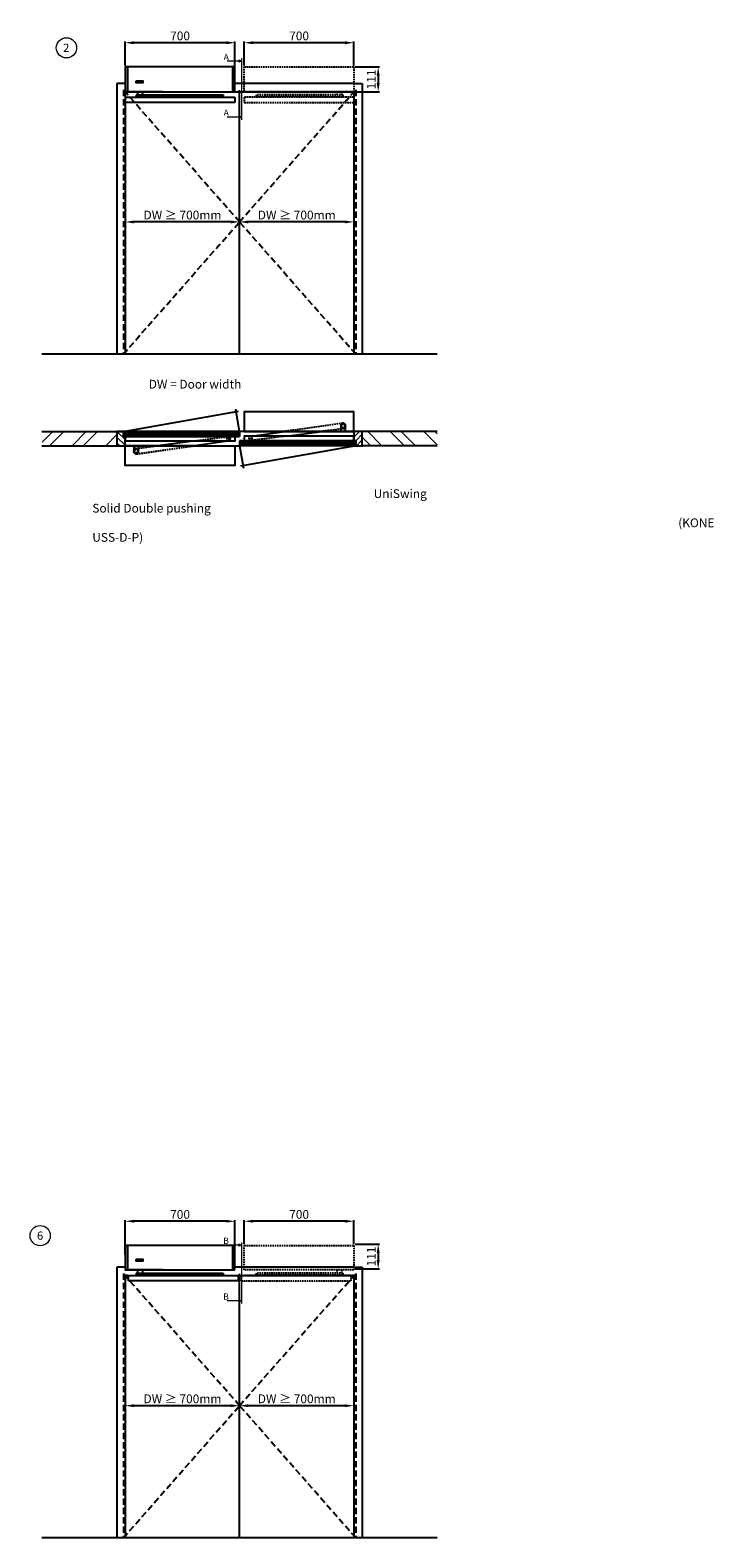
# Model space of a CAD drawing. Units: inches. Extents: x -11234 to 6579, y 878 to 7092.
# Drawn here: x 2713 to 3260, y 2190 to 3397 of the extents above; entities that cross this region are included whole.
import ezdxf
from ezdxf.enums import TextEntityAlignment as Align

# ---------------------------------------------------------------- set-up
doc = ezdxf.new("R2010")
doc.units = ezdxf.units.IN
doc.header["$LTSCALE"] = 5
doc.header["$MEASUREMENT"] = 0
doc.linetypes.add('DASHEDX2', pattern=[1.5, 1, -0.5])
doc.linetypes.add('HIDDEN', pattern=[0.375, 0.25, -0.125])
doc.layers.get('0').update_dxf_attribs({"lineweight": 25})
for name, color, linetype, lineweight in [('Arcering', 6, 'Continuous', 5), ('BEMATING', 1, 'Continuous', 5), ('CONTOUR', 7, 'Continuous', 25), ('Doorsnedes', 1, 'Continuous', 0), ('Tekst', 140, 'Continuous', 20), ('VERBORGEN', 8, 'HIDDEN', 25)]:
    doc.layers.add(name, color=color, linetype=linetype, lineweight=lineweight)
doc.layers.add('DIN_RECHTS', color=7, linetype='Continuous')
doc.styles.add('ROMANS', font='romans')
doc.styles.add('STYLE1', font='romans.shx')
doc.dimstyles.new('Kone', dxfattribs={"dimtxt": 7, "dimasz": 3.5, "dimexe": 1, "dimexo": 1, "dimgap": 1, "dimtad": 1, "dimdec": 0, "dimzin": 0, "dimdsep": 46, "dimtxsty": 'ROMANS', "dimcen": 1, "dimclrd": 1, "dimclre": 1, "dimadec": 0, "dimazin": 0, "dimtfac": 1, "dimtdec": 0, "dimtofl": 0, "dimtmove": 1, "dimatfit": 3, "dimfxl": 0.18, "dimtolj": 1, "dimtzin": 0, "dimarcsym": 0})

# ---------------------------------------------------------------- blocks, each defined once
blk = doc.blocks.new('*X15')
at = {"color": 0}
for p, q in [((214.11, 92.88), (215.01, 93.77)), ((214.11, 88.39), (219.5, 93.77)), ((222.78, 88.07), (228.48, 93.77)), ((227.27, 88.07), (232.97, 93.77)), ((236.25, 88.07), (241.95, 93.77)), ((240.74, 88.07), (244.11, 91.45))]:
    blk.add_line(p, q, dxfattribs=at)
blk = doc.blocks.new('*X16')
at = {"color": 0}
for p, q in [((295.81, 93.76), (295.83, 93.77)), ((295.81, 89.27), (300.32, 93.77)), ((303.6, 88.07), (309.3, 93.77)), ((308.09, 88.07), (313.79, 93.77)), ((317.07, 88.07), (322.77, 93.77)), ((321.56, 88.07), (325.81, 92.33))]:
    blk.add_line(p, q, dxfattribs=at)
blk = doc.blocks.new('*X17')
at = {"color": 0}
for p, q in [((246.71, 90.05), (244.11, 92.65)), ((247.46, 91.54), (245.23, 93.77)), ((246.44, 88.07), (244.11, 90.4)), ((244.2, 88.07), (244.11, 88.16))]:
    blk.add_line(p, q, dxfattribs=at)
blk = doc.blocks.new('*X18')
at = {"color": 0}
for p, q in [((295.81, 90.34), (292.46, 93.69)), ((295.81, 88.09), (292.46, 91.44)), ((295.81, 92.58), (294.62, 93.77)), ((293.59, 88.07), (293.21, 88.45))]:
    blk.add_line(p, q, dxfattribs=at)
blk = doc.blocks.new('*D166')
at = {"layer": 'BEMATING', "color": 1, "linetype": 'ByBlock', "lineweight": -2, "transparency": 16777216}
for p, q in [((2789, 3368.3), (2789, 3387.6)), ((2869.8, 3386.6), (2796, 3386.6)), ((2876.8, 3368.2), (2876.8, 3387.6))]:
    blk.add_line(p, q, dxfattribs=at)
at = {"layer": 'BEMATING', "color": 1, "transparency": 16777216}
for points in [[(2796, 3387.8), (2796, 3385.4), (2789, 3386.6)], [(2869.8, 3387.8), (2869.8, 3385.4), (2876.8, 3386.6)]]:
    blk.add_solid(points, dxfattribs=at)
at = {"layer": 'DEFPOINTS', "color": 0, "transparency": 16777216}
for p in [(2789, 3386.6), (2789, 3367.3), (2876.8, 3367.2)]:
    blk.add_point(p, dxfattribs=at)
at = {"layer": 'BEMATING', "transparency": 16777216, "insert": (2832.9, 3392.1), "char_height": 7, "attachment_point": 5, "style": 'ROMANS'}
blk.add_mtext('\\A1;700', dxfattribs=at)
blk = doc.blocks.new('*D165')
at = {"layer": 'BEMATING', "color": 1, "linetype": 'ByBlock', "lineweight": -2, "transparency": 16777216}
for p, q in [((2884.3, 3368.3), (2884.3, 3387.6)), ((2965, 3386.6), (2891.3, 3386.6)), ((2972, 3368.2), (2972, 3387.6))]:
    blk.add_line(p, q, dxfattribs=at)
at = {"layer": 'BEMATING', "color": 1, "transparency": 16777216}
for points in [[(2891.3, 3387.8), (2891.3, 3385.4), (2884.3, 3386.6)], [(2965, 3387.8), (2965, 3385.4), (2972, 3386.6)]]:
    blk.add_solid(points, dxfattribs=at)
at = {"layer": 'DEFPOINTS', "color": 0, "transparency": 16777216}
for p in [(2884.3, 3386.6), (2884.3, 3367.3), (2972, 3367.2)]:
    blk.add_point(p, dxfattribs=at)
at = {"layer": 'BEMATING', "transparency": 16777216, "insert": (2928.2, 3392.1), "char_height": 7, "attachment_point": 5, "style": 'ROMANS'}
blk.add_mtext('\\A1;700', dxfattribs=at)
blk = doc.blocks.new('*D174')
at = {"layer": 'BEMATING', "color": 1, "linetype": 'ByBlock', "lineweight": -2, "transparency": 16777216}
for p, q in [((2789, 2416.8), (2789, 2444.3)), ((2869.8, 2443.3), (2796, 2443.3)), ((2876.8, 2425), (2876.8, 2444.3))]:
    blk.add_line(p, q, dxfattribs=at)
at = {"layer": 'BEMATING', "color": 1, "transparency": 16777216}
for points in [[(2796, 2444.5), (2796, 2442.2), (2789, 2443.3)], [(2869.8, 2444.5), (2869.8, 2442.2), (2876.8, 2443.3)]]:
    blk.add_solid(points, dxfattribs=at)
at = {"layer": 'DEFPOINTS', "color": 0, "transparency": 16777216}
for p in [(2789, 2443.3), (2789, 2415.8), (2876.8, 2424)]:
    blk.add_point(p, dxfattribs=at)
at = {"layer": 'BEMATING', "transparency": 16777216, "insert": (2832.9, 2448.8), "char_height": 7, "attachment_point": 5, "style": 'ROMANS'}
blk.add_mtext('\\A1;700', dxfattribs=at)
blk = doc.blocks.new('*D172')
at = {"layer": 'BEMATING', "color": 1, "linetype": 'ByBlock', "lineweight": -2, "transparency": 16777216}
for p, q in [((2884.3, 2425), (2884.3, 2444.3)), ((2965, 2443.3), (2891.3, 2443.3)), ((2972, 2424.9), (2972, 2444.3))]:
    blk.add_line(p, q, dxfattribs=at)
at = {"layer": 'BEMATING', "color": 1, "transparency": 16777216}
for points in [[(2891.3, 2444.5), (2891.3, 2442.2), (2884.3, 2443.3)], [(2965, 2444.5), (2965, 2442.2), (2972, 2443.3)]]:
    blk.add_solid(points, dxfattribs=at)
at = {"layer": 'DEFPOINTS', "color": 0, "transparency": 16777216}
for p in [(2884.3, 2443.3), (2884.3, 2424), (2972, 2423.9)]:
    blk.add_point(p, dxfattribs=at)
at = {"layer": 'BEMATING', "transparency": 16777216, "insert": (2928.2, 2448.8), "char_height": 7, "attachment_point": 5, "style": 'ROMANS'}
blk.add_mtext('\\A1;700', dxfattribs=at)
blk = doc.blocks.new('*D195')
at = {"layer": 'BEMATING', "color": 1, "linetype": 'ByBlock', "lineweight": -2, "transparency": 16777216}
for p, q in [((2973, 2424.9), (2992.5, 2424.9)), ((2991.5, 2417.9), (2991.5, 2412.2)), ((2973, 2405.2), (2992.5, 2405.2))]:
    blk.add_line(p, q, dxfattribs=at)
at = {"layer": 'BEMATING', "color": 1, "transparency": 16777216}
for points in [[(2990.3, 2417.9), (2992.7, 2417.9), (2991.5, 2424.9)], [(2990.3, 2412.2), (2992.7, 2412.2), (2991.5, 2405.2)]]:
    blk.add_solid(points, dxfattribs=at)
at = {"layer": 'DEFPOINTS', "color": 0, "transparency": 16777216}
for p in [(2972, 2424.9), (2972, 2405.2), (2991.5, 2405.2)]:
    blk.add_point(p, dxfattribs=at)
at = {"layer": 'BEMATING', "transparency": 16777216, "insert": (2986, 2415.1), "char_height": 7, "attachment_point": 5, "rotation": 90, "style": 'ROMANS'}
blk.add_mtext('\\A1;111', dxfattribs=at)
blk = doc.blocks.new('*D198')
at = {"layer": 'BEMATING', "color": 1, "linetype": 'ByBlock', "lineweight": -2, "transparency": 16777216}
for p, q in [((2973, 3367.2), (2992.5, 3367.2)), ((2991.5, 3360.2), (2991.5, 3354.4)), ((2973, 3347.4), (2992.5, 3347.4))]:
    blk.add_line(p, q, dxfattribs=at)
at = {"layer": 'BEMATING', "color": 1, "transparency": 16777216}
for points in [[(2990.3, 3360.2), (2992.7, 3360.2), (2991.5, 3367.2)], [(2990.3, 3354.4), (2992.7, 3354.4), (2991.5, 3347.4)]]:
    blk.add_solid(points, dxfattribs=at)
at = {"layer": 'DEFPOINTS', "color": 0, "transparency": 16777216}
for p in [(2972, 3367.2), (2972, 3347.4), (2991.5, 3347.4)]:
    blk.add_point(p, dxfattribs=at)
at = {"layer": 'BEMATING', "transparency": 16777216, "insert": (2986, 3357.3), "char_height": 7, "attachment_point": 5, "rotation": 90, "style": 'ROMANS'}
blk.add_mtext('\\A1;111', dxfattribs=at)
blk = doc.blocks.new('*D201')
at = {"layer": 'BEMATING', "color": 1, "linetype": 'ByBlock', "lineweight": -2, "transparency": 16777216}
blk.add_line((2873.5, 3243.2), (2796, 3243.2), dxfattribs=at)
at = {"layer": 'BEMATING', "color": 1, "transparency": 16777216}
for points in [[(2796, 3244.3), (2796, 3242), (2789, 3243.2)], [(2873.5, 3244.3), (2873.5, 3242), (2880.5, 3243.2)]]:
    blk.add_solid(points, dxfattribs=at)
at = {"layer": 'DEFPOINTS', "color": 0, "transparency": 16777216}
for p in [(2789, 3243.2), (2789, 3243.2), (2880.5, 3243.2)]:
    blk.add_point(p, dxfattribs=at)
at = {"layer": 'BEMATING', "color": 1, "transparency": 16777216, "insert": (2834.8, 3248.7), "char_height": 7, "attachment_point": 5, "style": 'STYLE1'}
blk.add_mtext('\\A1;DW ≥ 700mm', dxfattribs=at)
blk = doc.blocks.new('*D202')
at = {"layer": 'BEMATING', "color": 1, "linetype": 'ByBlock', "lineweight": -2, "transparency": 16777216}
blk.add_line((2965, 3243.2), (2887.5, 3243.2), dxfattribs=at)
at = {"layer": 'BEMATING', "color": 1, "transparency": 16777216}
for points in [[(2887.5, 3244.3), (2887.5, 3242), (2880.5, 3243.2)], [(2965, 3244.3), (2965, 3242), (2972, 3243.2)]]:
    blk.add_solid(points, dxfattribs=at)
at = {"layer": 'DEFPOINTS', "color": 0, "transparency": 16777216}
for p in [(2880.5, 3243.2), (2880.5, 3243.2), (2972, 3243.2)]:
    blk.add_point(p, dxfattribs=at)
at = {"layer": 'BEMATING', "color": 1, "transparency": 16777216, "insert": (2926.3, 3248.7), "char_height": 7, "attachment_point": 5, "style": 'STYLE1'}
blk.add_mtext('\\A1;DW ≥ 700mm', dxfattribs=at)
blk = doc.blocks.new('*D209')
at = {"layer": 'BEMATING', "color": 1, "linetype": 'ByBlock', "lineweight": -2, "transparency": 16777216}
blk.add_line((2873.5, 2295.7), (2796, 2295.7), dxfattribs=at)
at = {"layer": 'BEMATING', "color": 1, "transparency": 16777216}
for points in [[(2796, 2296.8), (2796, 2294.5), (2789, 2295.7)], [(2873.5, 2296.8), (2873.5, 2294.5), (2880.5, 2295.7)]]:
    blk.add_solid(points, dxfattribs=at)
at = {"layer": 'DEFPOINTS', "color": 0, "transparency": 16777216}
for p in [(2789, 2295.7), (2789, 2295.7), (2880.5, 2295.7)]:
    blk.add_point(p, dxfattribs=at)
at = {"layer": 'BEMATING', "color": 1, "transparency": 16777216, "insert": (2834.8, 2301.2), "char_height": 7, "attachment_point": 5, "style": 'STYLE1'}
blk.add_mtext('\\A1;DW ≥ 700mm', dxfattribs=at)
blk = doc.blocks.new('*D210')
at = {"layer": 'BEMATING', "color": 1, "linetype": 'ByBlock', "lineweight": -2, "transparency": 16777216}
blk.add_line((2965, 2295.7), (2887.5, 2295.7), dxfattribs=at)
at = {"layer": 'BEMATING', "color": 1, "transparency": 16777216}
for points in [[(2887.5, 2296.8), (2887.5, 2294.5), (2880.5, 2295.7)], [(2965, 2296.8), (2965, 2294.5), (2972, 2295.7)]]:
    blk.add_solid(points, dxfattribs=at)
at = {"layer": 'DEFPOINTS', "color": 0, "transparency": 16777216}
for p in [(2880.5, 2295.7), (2880.5, 2295.7), (2972, 2295.7)]:
    blk.add_point(p, dxfattribs=at)
at = {"layer": 'BEMATING', "color": 1, "transparency": 16777216, "insert": (2926.3, 2301.2), "char_height": 7, "attachment_point": 5, "style": 'STYLE1'}
blk.add_mtext('\\A1;DW ≥ 700mm', dxfattribs=at)

msp = doc.modelspace()

# ---------------------------------------------------------------- hatches: boundary and pattern name
at = {"layer": 'Doorsnedes'}
for points in [[(2882.1, 3371.8), (2880, 3372.6), (2880, 3371)], [(2880, 3327.8), (2880, 3326.2), (2882.1, 3327)], [(2882.1, 2424.3), (2880, 2425.1), (2880, 2423.5)], [(2880, 2380.3), (2880, 2378.7), (2882.1, 2379.5)]]:
    msp.add_hatch(color=256, dxfattribs=at).paths.add_polyline_path(points)

# ---------------------------------------------------------------- linework, layer by layer
at = {"color": 8}
for p, q in [((2787.5, 3075.5), (2879.7, 3091.7)), ((2880.5, 3075.5), (2877.4, 3093.3)), ((2880.5, 3064.1), (2883.7, 3046.2)), ((2973.5, 3064.1), (2881.4, 3047.8))]:
    msp.add_line(p, q, dxfattribs=at)
for p, q in [((2722.3, 3075.5), (2782.3, 3075.5)), ((2789, 3075.5), (2782.3, 3075.5)), ((2782.3, 3075.5), (2789, 3075.5)), ((2782.3, 3075.5), (2782.3, 3064.1)), ((2787.5, 3075.5), (2880.5, 3075.5)), ((2787.5, 3071.5), (2787.5, 3075.5)), ((2787.5, 3071.5), (2880.5, 3071.5)), ((2972, 3075.5), (2789, 3075.5)), ((2789, 3064.1), (2789, 3071.5)), ((2880.5, 3075.5), (2880.5, 3071.5)), ((2880.5, 3068.1), (2880.5, 3064.1)), ((2880.5, 3068.1), (2880.5, 3064.1)), ((2973.5, 3068.1), (2880.5, 3068.1)), ((2978.7, 3075.5), (2972, 3075.5)), ((2972, 3075.5), (2972, 3068.1)), ((2973.5, 3068.1), (2973.5, 3064.1)), ((2978.7, 3064.1), (2978.7, 3075.5)), ((3038.7, 3075.5), (2978.7, 3075.5)), ((2722.3, 3064.1), (2880.5, 3064.1)), ((2722.3, 3064.1), (2880.5, 3064.1)), ((2973.5, 3064.1), (2880.5, 3064.1)), ((2972, 3064.1), (2978.7, 3064.1)), ((3038.7, 3064.1), (2978.7, 3064.1))]:
    msp.add_line(p, q)
at = {"color": 8, "linetype": 'HIDDEN'}
for p, q in [((2770.9, 3075.7), (2771.1, 3075.5)), ((2978.7, 3063.9), (2978.9, 3064.1))]:
    msp.add_line(p, q, dxfattribs=at)
at = {"layer": 'Arcering'}
for p, q in [((2787.5, 3074.5), (2880.5, 3074.5)), ((2787.5, 3073.5), (2880.5, 3073.5)), ((2787.5, 3072.5), (2880.5, 3072.5)), ((2973.5, 3067.1), (2880.5, 3067.1)), ((2973.5, 3066.1), (2880.5, 3066.1)), ((2973.5, 3065.1), (2880.5, 3065.1))]:
    msp.add_line(p, q, dxfattribs=at)
at = {"layer": 'CONTOUR'}
for p, q in [((2791, 3347.4), (2791, 3367.2)), ((2874.8, 3367.2), (2874.8, 3347.4)), ((2797.9, 3354.7), (2797.9, 3355.9)), ((2798.1, 3355.9), (2797.9, 3355.9)), ((2798.1, 3355.9), (2798.1, 3355.3)), ((2798.1, 3355.3), (2798.6, 3355.9)), ((2798.3, 3355.2), (2798.1, 3355)), ((2798.1, 3355), (2798.1, 3354.7)), ((2798.7, 3354.7), (2798.3, 3355.2)), ((2799, 3355.9), (2798.5, 3355.4)), ((2798.5, 3355.4), (2799, 3354.7)), ((2799, 3355.9), (2798.6, 3355.9)), ((2800.5, 3355.9), (2800.5, 3354.7)), ((2800.7, 3355.9), (2800.5, 3355.9)), ((2801.3, 3355.1), (2800.7, 3355.9)), ((2800.7, 3354.7), (2800.7, 3355.5)), ((2800.7, 3355.5), (2801.2, 3354.7)), ((2801.3, 3355.9), (2801.3, 3355.1)), ((2801.5, 3355.9), (2801.3, 3355.9)), ((2801.5, 3354.7), (2801.5, 3355.9)), ((2801.8, 3355.9), (2801.8, 3354.7)), ((2802.7, 3355.9), (2801.8, 3355.9)), ((2802, 3355.4), (2802, 3355.7)), ((2802, 3355.7), (2802.7, 3355.7)), ((2802.6, 3355.4), (2802, 3355.4)), ((2802, 3354.9), (2802, 3355.2)), ((2802, 3355.2), (2802.6, 3355.2)), ((2802.7, 3354.9), (2802, 3354.9)), ((2802.6, 3355.2), (2802.6, 3355.4)), ((2802.7, 3355.7), (2802.7, 3355.9)), ((2802.7, 3354.7), (2802.7, 3354.9)), ((2789, 3354.1), (2782.3, 3354.1)), ((2782.3, 3354.1), (2782.3, 3137.4)), ((2789, 3347.4), (2789, 3137.4)), ((2819.1, 3347.4), (2789, 3347.4)), ((2791.1, 3347.4), (2789.3, 3347.4)), ((2797.9, 3354.7), (2798.1, 3354.7)), ((2798.7, 3354.7), (2799, 3354.7)), ((2800.5, 3354.7), (2800.7, 3354.7)), ((2801.2, 3354.7), (2801.5, 3354.7)), ((2801.8, 3354.7), (2802.7, 3354.7)), ((2871.4, 3347.4), (2873.2, 3347.4)), ((2972, 3354.1), (2876.8, 3354.1)), ((2876.8, 3347.4), (2972, 3347.4)), ((2880.5, 3137.4), (2880.5, 3347.4)), ((2972, 3354.1), (2978.7, 3354.1)), ((2972, 3347.4), (2972, 3137.4)), ((2978.7, 3354.1), (2978.7, 3137.4)), ((3038.7, 3137.4), (2722.3, 3137.4)), ((2722.3, 3075.5), (2782.3, 3075.5)), ((2853, 3071.5), (2789, 3071.5)), ((2789, 3071.5), (2789, 3067.9)), ((2843.4, 3067.8), (2814.7, 3064.1)), ((2870.8, 3067.8), (2844.6, 3064.1)), ((2890.3, 3071.8), (2916.5, 3075.5)), ((2908, 3075.5), (2972, 3075.5)), ((2908, 3068.1), (2972, 3068.1)), ((2917.7, 3071.8), (2946.4, 3075.5)), ((2972, 3068.1), (2972, 3071.7)), ((2853, 3064.1), (2789, 3064.1)), ((2791, 2404.3), (2791, 2424)), ((2874.8, 2424), (2874.8, 2404.3)), ((2789, 2406.6), (2782.3, 2406.6)), ((2782.3, 2406.6), (2782.3, 2189.9)), ((2819.1, 2404.3), (2789, 2404.3)), ((2797.9, 2411.5), (2797.9, 2412.8)), ((2798.1, 2412.8), (2797.9, 2412.8)), ((2797.9, 2411.5), (2798.1, 2411.5)), ((2798.1, 2412.8), (2798.1, 2412.2)), ((2798.1, 2412.2), (2798.6, 2412.8)), ((2798.3, 2412.1), (2798.1, 2411.9)), ((2798.1, 2411.9), (2798.1, 2411.5)), ((2798.7, 2411.5), (2798.3, 2412.1)), ((2799, 2412.8), (2798.5, 2412.3)), ((2798.5, 2412.3), (2799, 2411.5)), ((2799, 2412.8), (2798.6, 2412.8)), ((2798.7, 2411.5), (2799, 2411.5)), ((2800.5, 2412.8), (2800.5, 2411.5)), ((2800.7, 2412.8), (2800.5, 2412.8)), ((2800.5, 2411.5), (2800.7, 2411.5)), ((2801.3, 2412), (2800.7, 2412.8)), ((2800.7, 2411.5), (2800.7, 2412.3)), ((2800.7, 2412.3), (2801.2, 2411.5)), ((2801.2, 2411.5), (2801.5, 2411.5)), ((2801.3, 2412.8), (2801.3, 2412)), ((2801.5, 2412.8), (2801.3, 2412.8)), ((2801.5, 2411.5), (2801.5, 2412.8)), ((2801.8, 2412.8), (2801.8, 2411.5)), ((2802.7, 2412.8), (2801.8, 2412.8)), ((2801.8, 2411.5), (2802.7, 2411.5)), ((2802, 2412.3), (2802, 2412.6)), ((2802, 2412.6), (2802.7, 2412.6)), ((2802.6, 2412.3), (2802, 2412.3)), ((2802, 2411.8), (2802, 2412.1)), ((2802, 2412.1), (2802.6, 2412.1)), ((2802.7, 2411.8), (2802, 2411.8)), ((2802.6, 2412.1), (2802.6, 2412.3)), ((2802.7, 2412.6), (2802.7, 2412.8)), ((2802.7, 2411.5), (2802.7, 2411.8)), ((2972, 2406.6), (2876.8, 2406.6)), ((2972, 2406.6), (2978.7, 2406.6)), ((2978.7, 2406.6), (2978.7, 2189.9)), ((2789, 2399.9), (2789, 2189.9)), ((2791.1, 2399.9), (2789.3, 2399.9)), ((2791.5, 2395.6), (2791.5, 2399.9)), ((2871.4, 2399.9), (2873.2, 2399.9)), ((2876.8, 2399.9), (2972, 2399.9)), ((2880.5, 2189.9), (2880.5, 2399.9)), ((2972, 2399.9), (2972, 2189.9)), ((3038.7, 2189.9), (2722.3, 2189.9))]:
    msp.add_line(p, q, dxfattribs=at)
for points in [[(2797.6, 3356.2), (2803, 3356.2), (2803, 3354.4), (2797.6, 3354.4)], [(2884.3, 3075.5), (2972, 3075.5), (2972, 3091.2), (2884.3, 3091.2)], [(2789, 3071.5), (2876.8, 3071.5), (2876.8, 3067.8), (2789, 3067.8)], [(2884.3, 3068.1), (2972, 3068.1), (2972, 3071.8), (2884.3, 3071.8)], [(2789, 3064.1), (2876.8, 3064.1), (2876.8, 3048.3), (2789, 3048.3)], [(2797.6, 2413.1), (2803, 2413.1), (2803, 2411.3), (2797.6, 2411.3)]]:
    msp.add_lwpolyline(points, close=True, dxfattribs=at)
for points in [[(2799.7, 3355.9), (2799.5, 3355.9), (2799.3, 3355.8), (2799.2, 3355.7), (2799.1, 3355.5), (2799.1, 3355.3), (2799.1, 3355.1), (2799.2, 3354.9), (2799.3, 3354.8), (2799.4, 3354.7), (2799.5, 3354.7), (2799.7, 3354.6), (2799.9, 3354.7), (2800.1, 3354.7), (2800.2, 3354.9), (2800.3, 3355.1), (2800.3, 3355.3), (2800.3, 3355.5), (2800.2, 3355.7), (2800, 3355.8), (2799.8, 3355.9), (2799.7, 3355.9)], [(2799.7, 3355.7), (2799.5, 3355.7), (2799.4, 3355.6), (2799.4, 3355.3), (2799.4, 3355.2), (2799.4, 3355), (2799.5, 3354.9), (2799.7, 3354.8), (2799.9, 3354.9), (2800, 3355.1), (2800, 3355.4), (2800, 3355.6), (2799.8, 3355.7), (2799.7, 3355.7)], [(2799.7, 2412.8), (2799.5, 2412.8), (2799.3, 2412.7), (2799.2, 2412.6), (2799.1, 2412.4), (2799.1, 2412.2), (2799.1, 2412), (2799.2, 2411.8), (2799.3, 2411.7), (2799.4, 2411.6), (2799.5, 2411.5), (2799.7, 2411.5), (2799.9, 2411.5), (2800.1, 2411.6), (2800.2, 2411.8), (2800.3, 2411.9), (2800.3, 2412.1), (2800.3, 2412.4), (2800.2, 2412.6), (2800, 2412.7), (2799.8, 2412.8), (2799.7, 2412.8)], [(2799.7, 2412.6), (2799.5, 2412.6), (2799.4, 2412.4), (2799.4, 2412.2), (2799.4, 2412.1), (2799.4, 2411.9), (2799.5, 2411.8), (2799.7, 2411.7), (2799.9, 2411.8), (2800, 2412), (2800, 2412.2), (2800, 2412.5), (2799.8, 2412.6), (2799.7, 2412.6)]]:
    msp.add_spline(points, degree=3, dxfattribs=at)
at = {"layer": 'DIN_RECHTS'}
for p, q in [((2789, 3343), (2876.8, 3343)), ((2797.8, 3344.9), (2867.3, 3344.9)), ((2797.8, 3344.9), (2797.8, 3343.7)), ((2797.8, 3343.7), (2867.3, 3343.7)), ((2798.8, 3347.4), (2798.8, 3344.9)), ((2802.7, 3347.4), (2802.7, 3344.9)), ((2864.1, 3343), (2864.1, 3343.7)), ((2866.2, 3343), (2866.2, 3343.7)), ((2867.3, 3344.9), (2867.3, 3343.7)), ((2876.8, 3343), (2876.8, 3338.7)), ((2876.8, 3338.7), (2789, 3338.7)), ((2961.5, 3079.9), (2961.5, 3075.5)), ((2965.1, 3079.9), (2965.1, 3075.5)), ((2796, 3059.7), (2796, 3064.1)), ((2799.6, 3059.7), (2799.6, 3064.1)), ((2797.8, 2401.8), (2867.3, 2401.8)), ((2797.8, 2401.8), (2797.8, 2400.6)), ((2798.8, 2404.3), (2798.8, 2401.8)), ((2802.7, 2404.3), (2802.7, 2401.8)), ((2867.3, 2401.8), (2867.3, 2400.6)), ((2789, 2399.9), (2876.8, 2399.9)), ((2879.3, 2395.6), (2791.5, 2395.6)), ((2797.8, 2400.6), (2867.3, 2400.6)), ((2864.1, 2399.9), (2864.1, 2400.6)), ((2866.2, 2399.9), (2866.2, 2400.6)), ((2879.3, 2399.9), (2879.3, 2395.6))]:
    msp.add_line(p, q, dxfattribs=at)
for points in [[(2876.8, 3347.4), (2876.8, 3367.2), (2789, 3367.2), (2789, 3347.4)], [(2876.8, 2404.3), (2876.8, 2424), (2789, 2424), (2789, 2404.3)]]:
    msp.add_lwpolyline(points, close=True, dxfattribs=at)
for centre, start, end in [((2963.3, 3079.9), 0, 180), ((2797.8, 3059.7), 180, 0)]:
    msp.add_arc(centre, 1.83, start, end, dxfattribs=at)
at = {"layer": 'Doorsnedes'}
for p, q in [((2880, 3371.8), (2870.6, 3371.8)), ((2882.1, 3371.8), (2880, 3372.6)), ((2880, 3372.6), (2880, 3371)), ((2882.1, 3371.8), (2880, 3371)), ((2880, 3327), (2870.6, 3327)), ((2882.1, 3327), (2880, 3327.8)), ((2882.1, 3327), (2880, 3326.2)), ((2880, 2424.3), (2870.6, 2424.3)), ((2882.1, 2424.3), (2880, 2425.1)), ((2880, 2425.1), (2880, 2423.5)), ((2882.1, 2424.3), (2880, 2423.5)), ((2880, 2379.5), (2870.6, 2379.5)), ((2882.1, 2379.5), (2880, 2380.3)), ((2882.1, 2379.5), (2880, 2378.7))]:
    msp.add_line(p, q, dxfattribs=at)
at = {"layer": 'Doorsnedes', "color": 1}
for p, q in [((2882.1, 3373.9), (2882.1, 3324.9)), ((2882.1, 2426.4), (2882.1, 2377.4))]:
    msp.add_line(p, q, dxfattribs=at)
at = {"layer": 'Tekst'}
for centre in [(2741.9, 3382.5), (2720.9, 2431.8)]:
    msp.add_circle(centre, 8.09, dxfattribs=at)
at = {"layer": 'VERBORGEN', "linetype": 'DASHEDX2'}
for p, q in [((2787.5, 3348.9), (2787.5, 3137.4)), ((2880.5, 3243.2), (2787.5, 3348.9)), ((2880.5, 3243.2), (2973.5, 3348.9)), ((2973.5, 3348.9), (2973.5, 3137.4)), ((2787.5, 3137.4), (2880.5, 3243.2)), ((2973.5, 3137.4), (2880.5, 3243.2)), ((2787.5, 2401.4), (2787.5, 2189.9)), ((2880.5, 2295.7), (2787.5, 2401.4)), ((2880.5, 2295.7), (2973.5, 2401.4)), ((2973.5, 2401.4), (2973.5, 2189.9)), ((2787.5, 2189.9), (2880.5, 2295.7)), ((2973.5, 2189.9), (2880.5, 2295.7))]:
    msp.add_line(p, q, dxfattribs=at)
at = {"layer": 'VERBORGEN'}
for p, q in [((2880.5, 3347.4), (2880.5, 3348.9)), ((2972, 3343), (2884.3, 3343)), ((2884.3, 3343), (2884.3, 3338.7)), ((2963.3, 3344.9), (2893.8, 3344.9)), ((2893.8, 3344.9), (2893.8, 3343.7)), ((2963.3, 3343.7), (2893.8, 3343.7)), ((2894.8, 3343), (2894.8, 3343.7)), ((2897, 3343), (2897, 3343.7)), ((2958.4, 3347.4), (2958.4, 3344.9)), ((2962.2, 3347.4), (2962.2, 3344.9)), ((2963.3, 3344.9), (2963.3, 3343.7)), ((2884.3, 3338.7), (2972, 3338.7)), ((2963, 3082), (2916.5, 3075.5)), ((2963.6, 3077.7), (2946.4, 3075.5)), ((2843.4, 3067.8), (2871.1, 3071.3)), ((2870.8, 3067.8), (2871.5, 3067.9)), ((2890.3, 3071.8), (2889.6, 3071.6)), ((2917.7, 3071.8), (2890, 3068.2)), ((2797.5, 3061.8), (2814.7, 3064.1)), ((2798.1, 3057.5), (2844.6, 3064.1)), ((2963.3, 2401.8), (2893.8, 2401.8)), ((2893.8, 2401.8), (2893.8, 2400.6)), ((2958.4, 2404.3), (2958.4, 2401.8)), ((2962.2, 2404.3), (2962.2, 2401.8)), ((2963.3, 2401.8), (2963.3, 2400.6)), ((2880.5, 2399.9), (2880.5, 2401.4)), ((2881.8, 2399.9), (2881.8, 2395.6)), ((2881.8, 2395.6), (2969.5, 2395.6)), ((2972, 2399.9), (2884.3, 2399.9)), ((2963.3, 2400.6), (2893.8, 2400.6)), ((2894.8, 2399.9), (2894.8, 2400.6)), ((2897, 2399.9), (2897, 2400.6)), ((2969.5, 2399.9), (2969.5, 2395.6))]:
    msp.add_line(p, q, dxfattribs=at)
for points in [[(2884.3, 3347.4), (2884.3, 3367.2), (2972, 3367.2), (2972, 3347.4)], [(2884.3, 2404.3), (2884.3, 2424), (2972, 2424), (2972, 2404.3)]]:
    msp.add_lwpolyline(points, close=True, dxfattribs=at)
for centre, radius in [((2963.3, 3079.9), 1.45), ((2871.4, 3069.6), 0.8), ((2889.7, 3069.9), 0.8), ((2797.8, 3059.7), 1.45)]:
    msp.add_circle(centre, radius, dxfattribs=at)
for centre, radius, start, end in [((2963.3, 3079.9), 2.2, 277.1897, 96.4127), ((2871.4, 3069.6), 1.75, 275.2514, 100.3806), ((2889.7, 3069.9), 1.75, 95.2514, 280.3806), ((2797.8, 3059.7), 2.2, 97.1897, 276.4127)]:
    msp.add_arc(centre, radius, start, end, dxfattribs=at)

# ---------------------------------------------------------------- block references
at = {"layer": 'Arcering', "xscale": 2, "yscale": 2, "zscale": 2, "rotation": 180}
for name in ['*X16', '*X18']:
    msp.add_blockref(name, (3374, 3251.6), dxfattribs=at)
at = {"layer": 'Arcering', "xscale": -2, "yscale": 2, "zscale": 2}
for name in ['*X17', '*X15']:
    msp.add_blockref(name, (3467, 2887.9), dxfattribs=at)

# ---------------------------------------------------------------- texts
at = {"layer": 'Doorsnedes', "style": 'ROMANS'}
for s, p in [('A', (2871.9, 3371.1)), ('A', (2871.9, 3326.6)), ('B', (2871.9, 2423.6)), ('B', (2871.9, 2379))]:
    msp.add_text(s, height=5, dxfattribs=at).set_placement(p, align=Align.BOTTOM_RIGHT)
at = {"layer": 'Tekst', "char_height": 6.6, "width": 58.238, "attachment_point": 1}
for s, insert in [('2', (2739.2, 3385.9)), ('6', (2718.3, 2435.1))]:
    msp.add_mtext(s, dxfattribs=dict(at, insert=insert))
at = {"layer": 'Tekst', "char_height": 7, "attachment_point": 1, "style": 'STYLE1'}
for s, insert, width in [('DW = Door width', (2807.8, 3116.8), 301.524), ('\\pi32.188;UniSwing Solid Double pushing\\P\\pi67.022;(KONE USS-D-P)', (2762.6, 3029.2), 227.71)]:
    msp.add_mtext(s, dxfattribs=dict(at, insert=insert, width=width))

# ---------------------------------------------------------------- dimensions: what is measured, and where the dimension line sits
at = {"layer": 'BEMATING'}
for base, p1, p2, text, override, picture, middle in [((2789, 3386.6), (2876.8, 3367.2), (2789, 3367.3), '700', {"dimasz": 7, "dimgap": 2, "dimclrt": 256}, '*D166', (2832.9, 3392.1)), ((2884.3, 3386.6), (2972, 3367.2), (2884.3, 3367.3), '700', {"dimasz": 7, "dimgap": 2, "dimclrt": 256}, '*D165', (2928.2, 3392.1)), ((2789, 3243.2), (2880.5, 3243.2), (2789, 3243.2), 'DW ≥ 700mm', {"dimasz": 7, "dimgap": 2, "dimtxsty": 'STYLE1', "dimclrt": 1}, '*D201', (2834.8, 3248.7)), ((2880.5, 3243.2), (2972, 3243.2), (2880.5, 3243.2), 'DW ≥ 700mm', {"dimasz": 7, "dimgap": 2, "dimtxsty": 'STYLE1', "dimclrt": 1}, '*D202', (2926.3, 3248.7)), ((2789, 2443.3), (2876.8, 2424), (2789, 2415.8), '700', {"dimasz": 7, "dimgap": 2, "dimclrt": 256}, '*D174', (2832.9, 2448.8)), ((2884.3, 2443.3), (2972, 2423.9), (2884.3, 2424), '700', {"dimasz": 7, "dimgap": 2, "dimclrt": 256}, '*D172', (2928.2, 2448.8)), ((2789, 2295.7), (2880.5, 2295.7), (2789, 2295.7), 'DW ≥ 700mm', {"dimasz": 7, "dimgap": 2, "dimtxsty": 'STYLE1', "dimclrt": 1}, '*D209', (2834.8, 2301.2)), ((2880.5, 2295.7), (2972, 2295.7), (2880.5, 2295.7), 'DW ≥ 700mm', {"dimasz": 7, "dimgap": 2, "dimtxsty": 'STYLE1', "dimclrt": 1}, '*D210', (2926.3, 2301.2))]:
    dim = msp.add_linear_dim(base=base, p1=p1, p2=p2, text=text, dimstyle='Kone', override=override, dxfattribs=at)
    dim.commit()
    dim.dimension.update_dxf_attribs({"geometry": picture, "text_midpoint": middle})
for base, p1, p2, picture, middle in [((2991.5, 3347.4), (2972, 3367.2), (2972, 3347.4), '*D198', (2991.5, 3357.3)), ((2991.5, 2405.2), (2972, 2424.9), (2972, 2405.2), '*D195', (2991.5, 2415.1))]:
    dim = msp.add_linear_dim(base=base, p1=p1, p2=p2, angle=90, text='111', dimstyle='Kone', override={"dimasz": 7, "dimgap": 2, "dimclrt": 256}, dxfattribs=at)
    dim.commit()
    dim.dimension.update_dxf_attribs({"geometry": picture, "text_midpoint": middle, "dimtype": 160})

doc.saveas('drawing.dxf')
